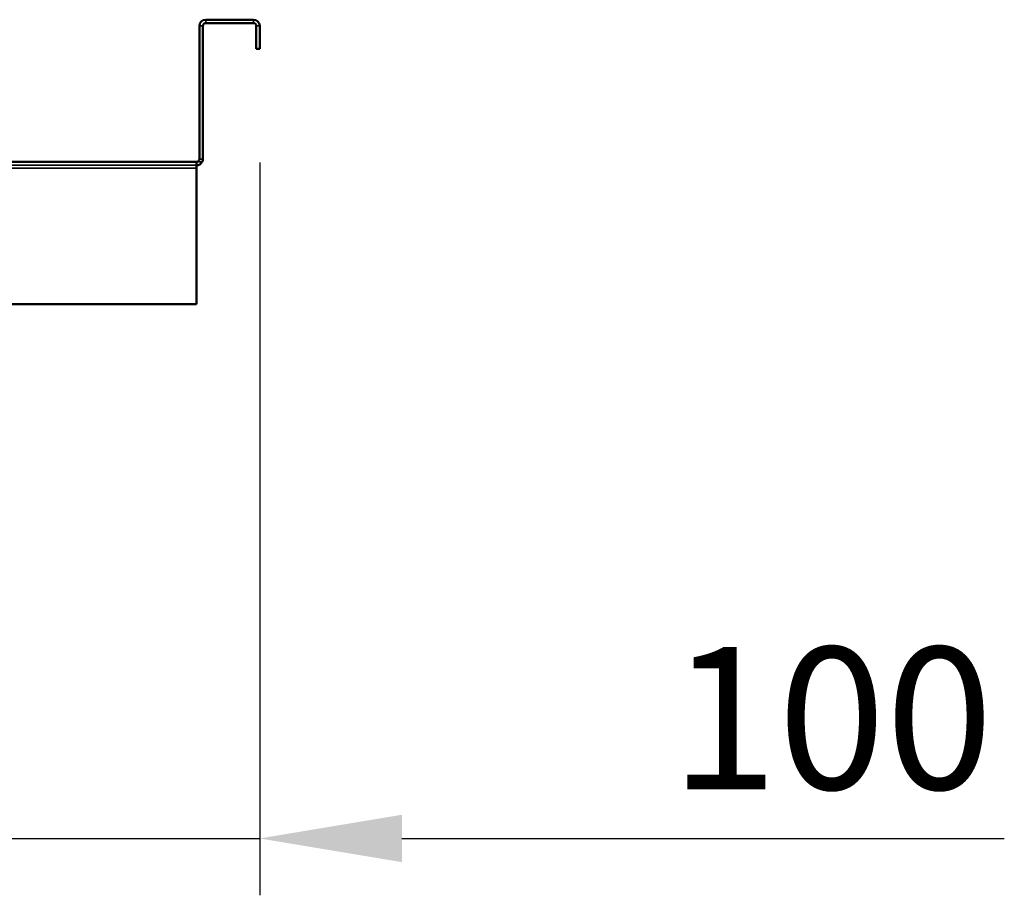
# Model space of a CAD drawing. Units: millimetres. Extents: x 65 to 5841, y 100 to 4100.
# Drawn here: x 3831 to 4178, y 2040 to 2348 of the extents above; entities that cross this region are included whole.
import ezdxf

# ---------------------------------------------------------------- set-up
doc = ezdxf.new("R2010")
doc.units = ezdxf.units.MM
doc.header["$LTSCALE"] = 20
for name, color, linetype, lineweight in [('Dimension (ISO)', 7, 'Continuous', 25), ('Hidden (ISO)', 7, 'Continuous', 35), ('Visible (ISO)', 7, 'Continuous', 50), ('Visible Narrow (ISO)', 7, 'Continuous', 35)]:
    doc.layers.add(name, color=color, linetype=linetype, lineweight=lineweight)
doc.styles.add('Note Text (ISO)', font='tahoma.ttf')
doc.dimstyles.new('Default (ISO)', dxfattribs={"dimscale": 20, "dimtxt": 2.5, "dimasz": 2.5, "dimexe": 1, "dimexo": 2, "dimgap": 0.762, "dimtad": 1, "dimtoh": 1, "dimdec": 1, "dimrnd": 1e-08, "dimzin": 0, "dimdsep": 46, "dimtxsty": 'Note Text (ISO)', "dimcen": 0.09, "dimdle": 10, "dimclrd": 256, "dimclre": 256, "dimclrt": 256, "dimadec": 1, "dimazin": 0, "dimtfac": 1.40208, "dimtmove": 0, "dimatfit": 3, "dimfxl": 1, "dimtolj": 1, "dimtzin": 0, "dimlwd": -1, "dimlwe": -1, "dimarcsym": 0})

# ---------------------------------------------------------------- blocks, each defined once
blk = doc.blocks.new('*D13')
at = {"layer": 'Defpoints', "color": 0, "transparency": 16777216}
for p in [(3915.79, 2338.04), (3815.79, 2060.27), (3915.79, 2060.27)]:
    blk.add_point(p, dxfattribs=at)
at = {"layer": 'Dimension (ISO)', "transparency": 16777216}
for p, q in [((3915.79, 2298.04), (3915.79, 2040.27)), ((3765.79, 2060.27), (3715.79, 2060.27)), ((3815.79, 2060.27), (3915.79, 2060.27)), ((3965.79, 2060.27), (4177.7, 2060.27))]:
    blk.add_line(p, q, dxfattribs=at)
for points in [[(3765.79, 2068.61), (3765.79, 2051.94), (3815.79, 2060.27)], [(3965.79, 2068.61), (3965.79, 2051.94), (3915.79, 2060.27)]]:
    blk.add_solid(points, dxfattribs=at)
at = {"layer": 'Dimension (ISO)', "transparency": 16777216, "insert": (4060.21, 2127.56), "char_height": 50, "attachment_point": 1, "style": 'Note Text (ISO)'}
blk.add_mtext('\\A1;100', dxfattribs=at)

msp = doc.modelspace()

# ---------------------------------------------------------------- linework, layer by layer
at = {"layer": 'Hidden (ISO)'}
msp.add_line((3893.59, 2297.04), (3318.66, 2297.04), dxfattribs=at)
at = {"layer": 'Visible (ISO)'}
for p, q in [((3913.59, 2348.24), (3896.79, 2348.24)), ((3894.59, 2346.04), (3894.59, 2299.24)), ((3895.79, 2299.24), (3895.79, 2346.04)), ((3896.79, 2347.04), (3913.59, 2347.04)), ((3914.59, 2346.04), (3914.59, 2338.04)), ((3915.79, 2338.04), (3915.79, 2346.04)), ((3915.79, 2338.04), (3914.59, 2338.04)), ((3318.66, 2298.24), (3893.59, 2298.24)), ((3893.59, 2298), (3893.59, 2298.24)), ((3893.59, 2296.04), (3893.59, 2298)), ((3893.59, 2296.04), (3893.59, 2248.24)), ((3317.19, 2248.24), (3893.59, 2248.24))]:
    msp.add_line(p, q, dxfattribs=at)
for centre, radius, start, end in [((3896.79, 2346.04), 2.2, 90, 180), ((3913.59, 2346.04), 2.2, 0, 90), ((3896.79, 2346.04), 1, 90, 180), ((3913.59, 2346.04), 1, 0, 90), ((3893.59, 2299.24), 1, 270, 0), ((3893.59, 2299.24), 2.2, 270, 332.9643), ((3893.59, 2299.24), 2.2, 332.9643, 0)]:
    msp.add_arc(centre, radius, start, end, dxfattribs=at)
at = {"layer": 'Visible Narrow (ISO)'}
for p, q in [((3896.79, 2348.24), (3896.79, 2347.04)), ((3913.59, 2348.24), (3913.59, 2347.04)), ((3894.59, 2346.04), (3895.79, 2346.04)), ((3915.79, 2346.04), (3914.59, 2346.04)), ((3893.59, 2298.24), (3895.55, 2298.24)), ((3894.59, 2299.24), (3895.79, 2299.24)), ((3893.59, 2296.04), (3317.19, 2296.04))]:
    msp.add_line(p, q, dxfattribs=at)

# ---------------------------------------------------------------- dimensions: what is measured, and where the dimension line sits
at = {"layer": 'Dimension (ISO)'}
dim = msp.add_linear_dim(base=(3915.79, 2060.27), p1=(3815.79, 2060.27), p2=(3915.79, 2338.04), angle=180, dimstyle='Default (ISO)', override={"dimgap": 0.762, "dimtoh": 0, "dimdec": 0, "dimse1": 1, "dimtol": 0, "dimlim": 0, "dimtp": 0, "dimtm": 0, "dimtdec": 2, "dimtofl": 1, "dimatfit": 1}, dxfattribs=at)
dim.commit()
dim.dimension.update_dxf_attribs({"geometry": '*D13', "text_midpoint": (4111.34, 2060.27), "dimtype": 160})

doc.saveas('drawing.dxf')
